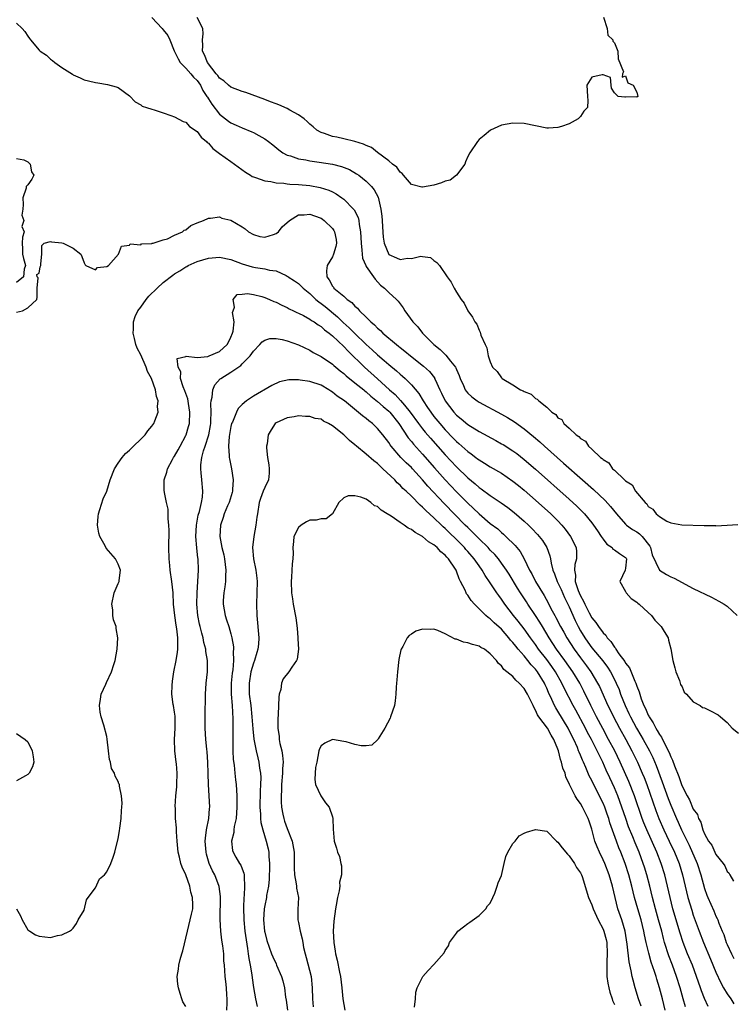
# Model space of a CAD drawing. Units: inches. Extents: x 2661000 to 2664000, y 1557000 to 1560000.
# Drawn here: x 2662278 to 2662404, y 1557268 to 1557443 of the extents above; entities that cross this region are included whole.
import ezdxf

# ---------------------------------------------------------------- set-up
doc = ezdxf.new("R2010")
doc.units = ezdxf.units.IN
doc.header["$MEASUREMENT"] = 0
doc.layers.add('LD26611557_2ft', color=134, linetype='Continuous')

msp = doc.modelspace()

# ---------------------------------------------------------------- linework, layer by layer
at = {"layer": 'LD26611557_2ft'}
for points, elevation in [([(2662300.95, 1557443), (2662302.8, 1557441), (2662303, 1557440.8), (2662303.8, 1557439.8), (2662304.18, 1557439), (2662304.96, 1557437.04), (2662305.64, 1557435.64), (2662306.02, 1557435), (2662307, 1557433.99), (2662307.91, 1557433), (2662308.38, 1557432.38), (2662309, 1557431.8), (2662309.58, 1557431), (2662310.05, 1557430.05), (2662310.75, 1557429), (2662310.83, 1557428.83), (2662311, 1557428.58), (2662311.6, 1557427.6), (2662313, 1557425.83), (2662314.59, 1557424.59), (2662315, 1557424.3), (2662315.91, 1557423.91), (2662317, 1557423.43), (2662318.73, 1557422.73), (2662319, 1557422.6), (2662319.96, 1557422.04), (2662321, 1557421.48), (2662321.68, 1557421), (2662322.41, 1557420.41), (2662323.49, 1557419.49), (2662324.2, 1557419), (2662325, 1557418.58), (2662325.56, 1557418.44), (2662327, 1557417.92), (2662328.27, 1557417.73), (2662329, 1557417.55), (2662330.64, 1557417.36), (2662332.99, 1557416.99), (2662334.59, 1557416.59), (2662336.01, 1557416.01), (2662337.28, 1557415.28), (2662337.66, 1557415), (2662339, 1557413.95), (2662339.95, 1557413), (2662340.43, 1557412.43), (2662341.12, 1557411.12), (2662341.61, 1557409), (2662341.75, 1557407.75), (2662341.81, 1557407), (2662341.87, 1557405.87), (2662342.02, 1557404.02), (2662342.19, 1557403), (2662342.99, 1557400.99), (2662344.35, 1557400.35), (2662345, 1557400.08), (2662346.29, 1557400.29), (2662347, 1557400.26), (2662348.68, 1557400.68), (2662349, 1557400.61), (2662350.41, 1557400.41), (2662351, 1557399.91), (2662351.54, 1557399.54), (2662352, 1557399), (2662353.37, 1557397), (2662354.06, 1557396.06), (2662354.59, 1557395), (2662355, 1557394.29), (2662355.83, 1557393), (2662356.34, 1557392.34), (2662357, 1557390.98), (2662357.84, 1557389.84), (2662358.25, 1557389), (2662358.59, 1557388.59), (2662359, 1557387.57), (2662359.21, 1557387.21), (2662359.35, 1557386.65), (2662360.07, 1557385), (2662360.4, 1557384.4), (2662360.65, 1557383), (2662361, 1557381.93), (2662361.41, 1557381), (2662362.2, 1557380.2), (2662363, 1557379.13), (2662363.13, 1557379), (2662365, 1557377.85), (2662366.35, 1557377), (2662366.81, 1557376.81), (2662367, 1557376.65), (2662368.22, 1557376.22), (2662369, 1557375.41), (2662369.32, 1557375.32), (2662369.58, 1557375), (2662371, 1557373.88), (2662371.94, 1557373), (2662372.62, 1557372.62), (2662373, 1557372.03), (2662373.69, 1557371.69), (2662374.05, 1557371), (2662375, 1557370.16), (2662376.22, 1557369), (2662376.72, 1557368.72), (2662377, 1557368.32), (2662377.89, 1557367.89), (2662378.4, 1557367), (2662379, 1557366.48), (2662380.56, 1557365), (2662380.83, 1557364.83), (2662381, 1557364.61), (2662382.05, 1557364.05), (2662382.69, 1557363), (2662383, 1557362.73), (2662384.81, 1557361), (2662384.92, 1557360.92), (2662385, 1557360.82), (2662386.14, 1557360.14), (2662386.77, 1557359), (2662388.44, 1557357), (2662388.74, 1557356.74), (2662389, 1557356.32), (2662389.82, 1557355.82), (2662390.39, 1557355), (2662391, 1557354.51), (2662392.29, 1557353.71), (2662393, 1557353.42), (2662394.96, 1557353.04), (2662398.93, 1557352.93), (2662399, 1557352.91), (2662400.91, 1557352.91), (2662401, 1557352.88), (2662403, 1557352.96), (2662404.89, 1557353.11)], 8016), ([(2662381.05, 1557443.05), (2662381.7, 1557441), (2662381.85, 1557439.85), (2662382.75, 1557439), (2662382.75, 1557438.75), (2662383, 1557438.51), (2662383.64, 1557437), (2662383.66, 1557435.66), (2662384.64, 1557433.36), (2662384.46, 1557433), (2662384.38, 1557432.38), (2662385, 1557432.61), (2662385.42, 1557431.42), (2662386.34, 1557431), (2662387, 1557429.72), (2662387.14, 1557429), (2662387, 1557428.85), (2662386.9, 1557428.9), (2662385, 1557428.83), (2662384.84, 1557428.84), (2662383.66, 1557429), (2662383, 1557429.62), (2662382.47, 1557430.47), (2662382.41, 1557431), (2662382.33, 1557432.33), (2662381, 1557432.82), (2662380.84, 1557432.84), (2662379, 1557432.4), (2662378.14, 1557431), (2662378.23, 1557429), (2662378.27, 1557428.27), (2662378.25, 1557427), (2662377.61, 1557426.39), (2662377, 1557425.44), (2662376.61, 1557425), (2662375, 1557424.11), (2662373.65, 1557423.65), (2662373, 1557423.45), (2662371.35, 1557423.35), (2662371, 1557423.36), (2662367, 1557424.2), (2662365, 1557424.25), (2662363, 1557423.88), (2662361.02, 1557423.02), (2662359.93, 1557422.07), (2662359, 1557421.35), (2662358.73, 1557421), (2662357.37, 1557419), (2662357, 1557418.34), (2662356.61, 1557417.39), (2662356.47, 1557417), (2662355, 1557415), (2662353.86, 1557414.14), (2662353, 1557413.97), (2662352.33, 1557413.67), (2662351, 1557413.28), (2662349, 1557412.88), (2662348.87, 1557412.87), (2662347, 1557413.4), (2662345.61, 1557415), (2662345.35, 1557415.35), (2662345, 1557415.57), (2662344.42, 1557416.42), (2662343.65, 1557417), (2662343, 1557417.54), (2662341, 1557419.03), (2662339.93, 1557419.93), (2662339, 1557420.29), (2662338.54, 1557420.54), (2662336.98, 1557420.98), (2662335, 1557421.47), (2662333.76, 1557421.76), (2662333, 1557421.9), (2662331.61, 1557422.39), (2662331, 1557422.58), (2662330.26, 1557423), (2662329.59, 1557423.59), (2662329, 1557424.07), (2662328.53, 1557424.53), (2662327.98, 1557425), (2662327, 1557425.74), (2662325.43, 1557426.57), (2662325, 1557426.83), (2662323.5, 1557427.5), (2662323, 1557427.66), (2662322.05, 1557428.05), (2662321, 1557428.41), (2662317.66, 1557429.66), (2662317, 1557429.87), (2662315, 1557430.64), (2662314.55, 1557431), (2662313.72, 1557431.72), (2662313, 1557432.22), (2662312.68, 1557432.68), (2662312.41, 1557433), (2662310.83, 1557435), (2662310.34, 1557436.34), (2662309.96, 1557437), (2662310.01, 1557438.01), (2662309.94, 1557439), (2662310.08, 1557440.08), (2662310.02, 1557441), (2662309.02, 1557443)], 8014), ([(2662277, 1557441.95), (2662277.96, 1557441), (2662278.47, 1557440.47), (2662279, 1557439.65), (2662279.28, 1557439.28), (2662279.44, 1557439), (2662281, 1557437.16), (2662281.16, 1557437), (2662282.27, 1557436.27), (2662283, 1557435.59), (2662283.37, 1557435.37), (2662283.8, 1557435), (2662285, 1557434.12), (2662286.91, 1557432.91), (2662287, 1557432.83), (2662288.28, 1557432.28), (2662289, 1557431.93), (2662289.76, 1557431.76), (2662291, 1557431.45), (2662291.4, 1557431.4), (2662293.11, 1557431.11), (2662294.68, 1557430.68), (2662295, 1557430.54), (2662297, 1557429.06), (2662298.03, 1557428.03), (2662299, 1557427.52), (2662299.28, 1557427.28), (2662300.05, 1557427), (2662301, 1557426.71), (2662301.38, 1557426.62), (2662303, 1557426.1), (2662304.37, 1557425.63), (2662305, 1557425.38), (2662306.56, 1557424.56), (2662307, 1557424.4), (2662307.67, 1557423.67), (2662309, 1557422.78), (2662309.75, 1557421.75), (2662310.67, 1557421), (2662310.82, 1557420.82), (2662311, 1557420.7), (2662311.78, 1557419.78), (2662313, 1557418.87), (2662315, 1557417.44), (2662315.65, 1557417), (2662317.57, 1557415.57), (2662318.5, 1557415), (2662318.8, 1557414.8), (2662319, 1557414.73), (2662319.36, 1557414.64), (2662321, 1557414.03), (2662322.1, 1557413.9), (2662323, 1557413.69), (2662324.41, 1557413.59), (2662325, 1557413.5), (2662325.46, 1557413.46), (2662327, 1557413.36), (2662329, 1557413.17), (2662330.85, 1557412.85), (2662332.36, 1557412.36), (2662333, 1557412.05), (2662333.69, 1557411.69), (2662334.7, 1557411), (2662335, 1557410.77), (2662336.77, 1557409), (2662336.87, 1557408.87), (2662337.54, 1557407.54), (2662337.67, 1557407), (2662337.74, 1557406.26), (2662338, 1557405), (2662338.1, 1557403), (2662338.24, 1557401.76), (2662338.25, 1557401), (2662338.32, 1557400.32), (2662338.91, 1557399), (2662339, 1557398.86), (2662340.3, 1557397), (2662340.57, 1557396.57), (2662341.54, 1557395.54), (2662342.22, 1557395), (2662343, 1557394.21), (2662344.38, 1557393), (2662344.68, 1557392.68), (2662345, 1557392.23), (2662345.53, 1557391.53), (2662345.86, 1557391), (2662347.28, 1557389), (2662348.13, 1557388.13), (2662348.98, 1557387), (2662351, 1557385), (2662352.12, 1557384.12), (2662353, 1557383.21), (2662353.11, 1557383.11), (2662353.93, 1557382.07), (2662354.82, 1557381), (2662354.89, 1557380.89), (2662355, 1557380.6), (2662355.5, 1557379.5), (2662355.67, 1557379), (2662356.24, 1557377.76), (2662356.55, 1557377), (2662356.73, 1557376.73), (2662357, 1557376.41), (2662357.72, 1557375.72), (2662358.7, 1557375), (2662359, 1557374.8), (2662363, 1557372.65), (2662364.06, 1557372.06), (2662365.3, 1557371.3), (2662367, 1557370.08), (2662368.69, 1557368.69), (2662369.76, 1557367.76), (2662370.6, 1557367), (2662374, 1557364), (2662377.36, 1557361), (2662379.3, 1557359.3), (2662381.36, 1557357.36), (2662382.32, 1557356.32), (2662383.41, 1557355), (2662385, 1557353.17), (2662385.18, 1557353), (2662386.21, 1557352.21), (2662387, 1557351.79), (2662387.46, 1557351.46), (2662387.94, 1557351), (2662389.28, 1557349.28), (2662389.43, 1557349), (2662389.73, 1557347.73), (2662390.98, 1557344.98), (2662392.24, 1557344.24), (2662393, 1557343.85), (2662393.59, 1557343.59), (2662397, 1557341.76), (2662400.2, 1557340.2), (2662401.52, 1557339.52), (2662402.49, 1557339), (2662403, 1557338.63), (2662404.78, 1557337)], 8018), ([(2662277, 1557417.99), (2662278.26, 1557417.74), (2662279, 1557417.39), (2662279.42, 1557417), (2662279.63, 1557415.63), (2662280.05, 1557415), (2662279.67, 1557414.33), (2662279, 1557413.34), (2662278.7, 1557413), (2662278.72, 1557412.72), (2662278.11, 1557411), (2662278.15, 1557409.85), (2662278.11, 1557409), (2662277.93, 1557407.93), (2662278.26, 1557407), (2662277.94, 1557405.94), (2662278.35, 1557405), (2662278.04, 1557404.04), (2662277.98, 1557403), (2662278.04, 1557401.96), (2662278.07, 1557401), (2662278.24, 1557400.24), (2662278.57, 1557399), (2662278.36, 1557398.36), (2662278.24, 1557397), (2662277, 1557395.99)], 8020), ([(2662277, 1557390.76), (2662278.07, 1557391), (2662279, 1557391.51), (2662280.57, 1557393), (2662280.62, 1557393.38), (2662280.62, 1557395), (2662280.81, 1557396.81), (2662280.67, 1557397), (2662280.59, 1557397.41), (2662281, 1557397.65), (2662281.2, 1557398.8), (2662281.27, 1557399), (2662281.31, 1557399.31), (2662281.45, 1557401), (2662281.45, 1557402.55), (2662281.9, 1557403), (2662283, 1557403.24), (2662283.18, 1557403.18), (2662285.04, 1557403.04), (2662285.27, 1557403), (2662287, 1557402.1), (2662288.4, 1557401), (2662288.59, 1557400.59), (2662289, 1557399.46), (2662289.14, 1557399.14), (2662289.25, 1557399), (2662291, 1557398.22), (2662291.33, 1557398.68), (2662293, 1557398.83), (2662293.3, 1557399), (2662295.08, 1557401), (2662295.58, 1557402.42), (2662297, 1557402.63), (2662297.16, 1557402.84), (2662299, 1557402.7), (2662299.13, 1557402.87), (2662301, 1557402.94), (2662301.03, 1557402.97), (2662301.21, 1557403), (2662303, 1557403.56), (2662303.76, 1557403.76), (2662305, 1557404.37), (2662306.42, 1557405), (2662306.74, 1557405.26), (2662307, 1557405.36), (2662307.91, 1557406.09), (2662309, 1557406.57), (2662310.13, 1557407), (2662311, 1557407.42), (2662311.4, 1557407.4), (2662313, 1557407.62), (2662313.42, 1557407.42), (2662315, 1557407.03), (2662317, 1557405.88), (2662317.53, 1557405.53), (2662318.15, 1557405), (2662319, 1557404.49), (2662320.16, 1557404.16), (2662321, 1557404.05), (2662322.53, 1557404.53), (2662323, 1557404.69), (2662323.43, 1557405), (2662324.12, 1557405.88), (2662325.37, 1557407), (2662327, 1557408.02), (2662327.97, 1557407.97), (2662329, 1557408.12), (2662329.81, 1557407.8), (2662331, 1557407.39), (2662331.24, 1557407.24), (2662331.55, 1557407), (2662333, 1557405.55), (2662333.24, 1557405.24), (2662333.36, 1557405), (2662333.64, 1557403.64), (2662333.72, 1557403), (2662333.63, 1557402.37), (2662333.2, 1557401), (2662333, 1557400.57), (2662332.07, 1557399), (2662331.96, 1557398.04), (2662331.99, 1557397), (2662332.45, 1557396.45), (2662333, 1557395.38), (2662333.18, 1557395.18), (2662333.28, 1557395), (2662335, 1557393.58), (2662335.64, 1557393), (2662336.47, 1557392.47), (2662337, 1557391.82), (2662337.46, 1557391.46), (2662337.8, 1557391), (2662339, 1557389.84), (2662339.82, 1557389), (2662340.48, 1557388.48), (2662341, 1557387.91), (2662341.51, 1557387.51), (2662341.97, 1557387), (2662344.35, 1557385), (2662344.72, 1557384.72), (2662345, 1557384.48), (2662345.85, 1557383.85), (2662346.87, 1557383), (2662349.17, 1557381.17), (2662350.2, 1557380.2), (2662351.08, 1557379.08), (2662351.13, 1557379), (2662351.21, 1557378.79), (2662352.05, 1557377), (2662352.37, 1557376.37), (2662352.97, 1557375), (2662354.53, 1557373), (2662355, 1557372.5), (2662355.84, 1557371.84), (2662357, 1557370.85), (2662359, 1557369.59), (2662361.98, 1557367.98), (2662363, 1557367.43), (2662363.27, 1557367.27), (2662365, 1557366.19), (2662365.68, 1557365.68), (2662367, 1557364.65), (2662369, 1557362.92), (2662375, 1557357.59), (2662376.35, 1557356.35), (2662377.36, 1557355.36), (2662377.71, 1557355), (2662379, 1557353.42), (2662379.32, 1557353), (2662379.99, 1557351.99), (2662380.67, 1557351), (2662381, 1557350.48), (2662381.64, 1557349.64), (2662382.6, 1557349), (2662382.74, 1557348.74), (2662383, 1557348.59), (2662383.94, 1557347.94), (2662385, 1557347.24), (2662385.11, 1557347.11), (2662385.15, 1557347), (2662385, 1557345.37), (2662384.93, 1557345), (2662383.98, 1557343), (2662385, 1557341.25), (2662385.1, 1557341), (2662386.01, 1557340.01), (2662387, 1557339.35), (2662387.18, 1557339.18), (2662387.43, 1557339), (2662389, 1557337.49), (2662389.56, 1557337), (2662390.15, 1557336.15), (2662391.3, 1557335), (2662391.84, 1557334.16), (2662392.54, 1557333), (2662392.63, 1557332.63), (2662393.04, 1557331.04), (2662393.35, 1557329), (2662393.72, 1557327.72), (2662393.88, 1557327), (2662394.53, 1557325.47), (2662394.68, 1557325), (2662394.73, 1557324.73), (2662395, 1557324.33), (2662395.38, 1557323.38), (2662395.77, 1557323), (2662397, 1557321.67), (2662398.21, 1557321), (2662398.66, 1557320.66), (2662399, 1557320.58), (2662400.07, 1557320.07), (2662401.39, 1557319.39), (2662401.83, 1557319), (2662403, 1557318.03), (2662403.89, 1557317), (2662405, 1557316.09)], 8020), ([(2662277, 1557284.96), (2662277.71, 1557283.71), (2662277.98, 1557283), (2662279, 1557281.27), (2662279.32, 1557281), (2662280.34, 1557280.34), (2662281, 1557280.11), (2662282.03, 1557280.03), (2662283, 1557279.91), (2662284.24, 1557280.24), (2662285, 1557280.35), (2662286.39, 1557281), (2662286.72, 1557281.28), (2662287, 1557281.55), (2662287.6, 1557282.4), (2662287.91, 1557283), (2662289, 1557284.73), (2662289.41, 1557286.59), (2662289.69, 1557287), (2662291, 1557288.71), (2662291.7, 1557290.3), (2662292.6, 1557291), (2662293, 1557291.51), (2662293.73, 1557293), (2662294.15, 1557294.15), (2662294.41, 1557295), (2662295, 1557297.47), (2662295.22, 1557298.78), (2662295.28, 1557299.28), (2662295.53, 1557301), (2662295.6, 1557302.4), (2662295.68, 1557303), (2662295.7, 1557303.7), (2662295.62, 1557305), (2662295.27, 1557306.73), (2662295.23, 1557307), (2662295.15, 1557307.15), (2662295, 1557307.56), (2662294.5, 1557308.5), (2662294.38, 1557309), (2662293.85, 1557309.85), (2662293.62, 1557311), (2662293.45, 1557311.45), (2662293.27, 1557313), (2662293.08, 1557315.08), (2662293, 1557315.53), (2662292.49, 1557317.51), (2662291.99, 1557319), (2662291.84, 1557319.84), (2662291.71, 1557321), (2662291.87, 1557322.13), (2662292.02, 1557323), (2662292.82, 1557324.82), (2662292.92, 1557325.08), (2662293.83, 1557327), (2662294.26, 1557328.26), (2662294.49, 1557329), (2662294.86, 1557331), (2662294.95, 1557333), (2662294.68, 1557334.68), (2662294.66, 1557335), (2662294.2, 1557336.2), (2662294.08, 1557337), (2662294.04, 1557337.96), (2662293.87, 1557339), (2662294.31, 1557341), (2662295, 1557342.62), (2662295.14, 1557342.86), (2662295.18, 1557343), (2662295.19, 1557343.19), (2662295.42, 1557345), (2662295, 1557346.07), (2662294.53, 1557347), (2662292.89, 1557348.89), (2662292.7, 1557349.3), (2662291.73, 1557351), (2662291.55, 1557351.55), (2662291.33, 1557353), (2662291.48, 1557354.52), (2662291.51, 1557355), (2662291.77, 1557355.77), (2662292.35, 1557357.65), (2662293, 1557359.01), (2662293.61, 1557361), (2662294.36, 1557363), (2662295, 1557363.97), (2662295.73, 1557365), (2662296.3, 1557365.7), (2662297, 1557366.29), (2662297.35, 1557366.65), (2662297.74, 1557367), (2662299, 1557368.23), (2662299.77, 1557369), (2662300.29, 1557369.71), (2662301, 1557370.54), (2662301.32, 1557371), (2662301.5, 1557371.5), (2662302.1, 1557373), (2662302.01, 1557374.01), (2662302.11, 1557375), (2662301.79, 1557375.79), (2662301.63, 1557377), (2662300.93, 1557379), (2662300.23, 1557380.23), (2662299.99, 1557381), (2662299, 1557383.18), (2662298.38, 1557384.38), (2662298.17, 1557385), (2662297.92, 1557386.08), (2662297.68, 1557387), (2662297.73, 1557387.73), (2662297.74, 1557389), (2662298.04, 1557389.96), (2662298.51, 1557391), (2662299, 1557391.65), (2662299.96, 1557393), (2662300.43, 1557393.57), (2662301.91, 1557395), (2662303, 1557396), (2662304.7, 1557397.3), (2662305, 1557397.51), (2662305.95, 1557398.05), (2662307, 1557398.75), (2662307.17, 1557398.83), (2662307.44, 1557399), (2662309, 1557399.71), (2662311, 1557400.34), (2662313, 1557400.49), (2662315, 1557400.06), (2662317, 1557399.28), (2662318.77, 1557398.77), (2662319.37, 1557398.63), (2662321, 1557398.42), (2662321.83, 1557398.17), (2662323, 1557398.08), (2662324.78, 1557397.22), (2662325, 1557397.15), (2662325.09, 1557397.09), (2662325.16, 1557397), (2662326.3, 1557396.3), (2662327, 1557395.82), (2662327.43, 1557395.43), (2662327.8, 1557395), (2662329, 1557394.03), (2662330.08, 1557393), (2662330.57, 1557392.57), (2662331, 1557392.28), (2662331.72, 1557391.72), (2662333.92, 1557389.92), (2662334.93, 1557388.93), (2662335.98, 1557387.98), (2662336.94, 1557387), (2662339, 1557385.02), (2662340.06, 1557384.06), (2662341, 1557383.18), (2662342.19, 1557382.19), (2662343, 1557381.45), (2662344.35, 1557380.35), (2662345, 1557379.75), (2662345.42, 1557379.42), (2662345.88, 1557379), (2662347, 1557377.87), (2662348.31, 1557376.31), (2662349.08, 1557375), (2662349.87, 1557373.87), (2662350.43, 1557373), (2662351, 1557372.27), (2662352.04, 1557371), (2662353, 1557369.9), (2662354.43, 1557368.43), (2662355, 1557367.81), (2662355.44, 1557367.44), (2662357, 1557366.02), (2662357.61, 1557365.61), (2662358.41, 1557365), (2662358.75, 1557364.75), (2662359, 1557364.55), (2662359.99, 1557363.99), (2662361, 1557363.34), (2662363, 1557362.18), (2662365, 1557360.81), (2662366.01, 1557360.01), (2662367, 1557359.18), (2662369, 1557357.42), (2662371.71, 1557355), (2662373, 1557353.73), (2662373.7, 1557353), (2662374.29, 1557352.29), (2662375.24, 1557351), (2662376.21, 1557349), (2662376.28, 1557348.28), (2662376.28, 1557347), (2662375.98, 1557346.02), (2662375.91, 1557345), (2662376.1, 1557344.1), (2662376.08, 1557343), (2662376.61, 1557341.39), (2662376.76, 1557341), (2662377, 1557340.48), (2662377.54, 1557339.54), (2662377.77, 1557339), (2662378.54, 1557337.46), (2662379, 1557336.58), (2662379.74, 1557335.74), (2662380.18, 1557335), (2662381, 1557333.89), (2662381.5, 1557333.5), (2662381.75, 1557333), (2662382.38, 1557332.38), (2662383, 1557331.36), (2662383.18, 1557331.18), (2662383.26, 1557331), (2662383.82, 1557330.18), (2662384.83, 1557328.83), (2662385, 1557328.53), (2662385.68, 1557327.68), (2662386.64, 1557325.36), (2662386.81, 1557325), (2662387, 1557324.42), (2662387.42, 1557323.42), (2662387.52, 1557323), (2662387.77, 1557322.23), (2662388.24, 1557321), (2662388.5, 1557320.5), (2662389, 1557319.3), (2662389.12, 1557319.12), (2662389.16, 1557319), (2662389.91, 1557317.92), (2662390.35, 1557317), (2662390.61, 1557316.61), (2662391, 1557315.87), (2662391.39, 1557315.39), (2662392.06, 1557313.94), (2662392.72, 1557312.71), (2662393, 1557311.92), (2662393.34, 1557311.34), (2662393.66, 1557310.34), (2662394.45, 1557308.45), (2662394.9, 1557307), (2662395, 1557306.74), (2662395.92, 1557305), (2662396.32, 1557304.32), (2662397, 1557302.62), (2662397.72, 1557301.72), (2662397.91, 1557301), (2662398.32, 1557300.32), (2662398.69, 1557299), (2662399, 1557298.26), (2662399.72, 1557297), (2662400.26, 1557296.26), (2662400.82, 1557295), (2662401, 1557294.63), (2662402.31, 1557293), (2662402.59, 1557292.59), (2662403, 1557291.62), (2662403.33, 1557291.33), (2662403.47, 1557291), (2662404.14, 1557289.86)], 8022), ([(2662307, 1557267.66), (2662306.48, 1557268.48), (2662306.31, 1557269), (2662306.03, 1557269.97), (2662305.68, 1557271), (2662305.61, 1557271.61), (2662305.48, 1557273), (2662305.7, 1557274.3), (2662305.76, 1557275), (2662305.98, 1557275.98), (2662306.3, 1557277), (2662306.48, 1557277.52), (2662307.29, 1557281), (2662307.79, 1557283), (2662308.02, 1557284.02), (2662308.22, 1557285), (2662308.23, 1557285.77), (2662308.21, 1557287), (2662307.92, 1557287.92), (2662307.7, 1557289), (2662307, 1557291.03), (2662306.37, 1557292.37), (2662306.15, 1557293), (2662305.88, 1557294.12), (2662305.63, 1557295), (2662305.47, 1557297), (2662305.37, 1557298.63), (2662305.36, 1557299.36), (2662305.2, 1557301), (2662305.16, 1557302.84), (2662305.13, 1557303.13), (2662305.26, 1557305), (2662305.41, 1557306.59), (2662305.4, 1557307), (2662305.47, 1557309), (2662305.33, 1557310.67), (2662305.32, 1557311), (2662305.06, 1557313), (2662305, 1557315), (2662305.11, 1557317), (2662305.1, 1557319.1), (2662305, 1557319.84), (2662304.81, 1557321), (2662304.79, 1557321.21), (2662304.54, 1557323), (2662304.57, 1557324.57), (2662304.65, 1557325.35), (2662304.89, 1557327), (2662305.28, 1557329), (2662305.54, 1557330.46), (2662305.6, 1557331), (2662305.56, 1557331.56), (2662305.6, 1557333), (2662305.39, 1557334.61), (2662305.27, 1557335.27), (2662305.03, 1557337), (2662304.85, 1557339), (2662304.74, 1557341), (2662304.54, 1557343), (2662304.25, 1557345), (2662304.15, 1557345.85), (2662304.04, 1557347), (2662304.01, 1557349), (2662304.05, 1557352.05), (2662304.01, 1557353), (2662303.88, 1557354.12), (2662303.89, 1557355), (2662303.85, 1557355.85), (2662303.58, 1557357), (2662303.21, 1557358.79), (2662303.17, 1557359.17), (2662303.16, 1557361), (2662303.61, 1557362.39), (2662303.75, 1557363), (2662304.63, 1557364.63), (2662304.84, 1557365), (2662305, 1557365.22), (2662305.64, 1557366.36), (2662305.98, 1557367), (2662307, 1557368.86), (2662307.06, 1557369), (2662307.51, 1557370.49), (2662307.64, 1557371), (2662307.74, 1557373), (2662307.47, 1557374.53), (2662307.35, 1557375.35), (2662306.81, 1557376.8), (2662306.52, 1557377.48), (2662306.06, 1557379), (2662306.14, 1557380.14), (2662305.67, 1557381), (2662305.46, 1557382.54), (2662307, 1557382.91), (2662307.05, 1557382.95), (2662309, 1557382.73), (2662310.9, 1557382.9), (2662311.17, 1557383), (2662313, 1557383.77), (2662314.32, 1557385), (2662314.57, 1557385.43), (2662315, 1557386.29), (2662315.31, 1557387), (2662315.4, 1557387.4), (2662315.55, 1557389), (2662315.3, 1557390.7), (2662315.38, 1557391), (2662315.64, 1557391.64), (2662315.38, 1557393), (2662316.12, 1557393.88), (2662317, 1557393.92), (2662317.94, 1557394.06), (2662319, 1557393.85), (2662320.51, 1557393.49), (2662321, 1557393.32), (2662321.83, 1557393), (2662322.63, 1557392.63), (2662323, 1557392.51), (2662324.01, 1557392.01), (2662325, 1557391.57), (2662325.35, 1557391.35), (2662326.09, 1557391), (2662326.68, 1557390.68), (2662327, 1557390.56), (2662327.86, 1557390.14), (2662329, 1557389.49), (2662329.28, 1557389.28), (2662329.75, 1557389), (2662330.47, 1557388.47), (2662331, 1557388.18), (2662331.62, 1557387.62), (2662332.43, 1557387), (2662333, 1557386.53), (2662335, 1557384.67), (2662335.8, 1557383.8), (2662338.68, 1557381), (2662341, 1557378.95), (2662343.13, 1557377), (2662344.13, 1557376.13), (2662345.09, 1557375.09), (2662345.77, 1557374.23), (2662346.79, 1557373), (2662348.29, 1557371), (2662349, 1557370.07), (2662349.48, 1557369.48), (2662350.4, 1557368.4), (2662353, 1557365.44), (2662355, 1557363.31), (2662357, 1557361.38), (2662358.31, 1557360.31), (2662359, 1557359.68), (2662359.41, 1557359.41), (2662361, 1557358.25), (2662362.95, 1557356.95), (2662364.11, 1557356.11), (2662365.22, 1557355.22), (2662367, 1557353.68), (2662367.75, 1557353), (2662368.39, 1557352.39), (2662369.36, 1557351.36), (2662369.68, 1557351), (2662370.25, 1557350.25), (2662371.01, 1557349), (2662371.54, 1557347.54), (2662371.65, 1557347), (2662371.77, 1557346.23), (2662372.09, 1557345), (2662372.38, 1557344.38), (2662372.87, 1557343), (2662373, 1557342.76), (2662373.56, 1557341.56), (2662374.17, 1557340.17), (2662375, 1557338.49), (2662376.08, 1557336.08), (2662376.61, 1557335), (2662377, 1557334.28), (2662377.76, 1557333), (2662378.27, 1557332.27), (2662379, 1557331.27), (2662380.93, 1557328.93), (2662381.79, 1557327.79), (2662382.31, 1557327), (2662382.56, 1557326.56), (2662383.34, 1557325), (2662383.83, 1557323.83), (2662384.12, 1557323), (2662384.9, 1557321), (2662385.58, 1557319.58), (2662385.84, 1557319), (2662386.93, 1557317), (2662387.72, 1557315.72), (2662388.13, 1557315), (2662389.22, 1557313), (2662389.81, 1557311.81), (2662390.4, 1557310.4), (2662391.49, 1557307.49), (2662392.55, 1557304.55), (2662393, 1557303.36), (2662394.02, 1557301), (2662394.34, 1557300.34), (2662394.92, 1557299), (2662396.24, 1557296.24), (2662397.69, 1557293), (2662398.36, 1557291), (2662399, 1557288.57), (2662399.41, 1557287.41), (2662399.56, 1557287), (2662400.62, 1557284.62), (2662401, 1557283.69), (2662401.25, 1557283.25), (2662401.35, 1557283), (2662401.54, 1557282.46), (2662402.13, 1557281), (2662402.4, 1557280.4), (2662402.85, 1557279), (2662403, 1557278.63), (2662403.75, 1557277), (2662404.18, 1557276.18)], 8024), ([(2662314.27, 1557267), (2662314.32, 1557268.32), (2662314.33, 1557269), (2662314.25, 1557269.75), (2662314.21, 1557271), (2662314.12, 1557272.12), (2662314, 1557273), (2662313.95, 1557274.05), (2662313.87, 1557275), (2662313.77, 1557275.77), (2662313.73, 1557277), (2662313.59, 1557278.41), (2662313.4, 1557279.4), (2662313.2, 1557281), (2662313.07, 1557283.07), (2662313.14, 1557287.14), (2662312.94, 1557288.94), (2662312.14, 1557291), (2662311.72, 1557291.72), (2662311.17, 1557293), (2662310.67, 1557294.67), (2662310.59, 1557295), (2662310.46, 1557297), (2662310.49, 1557297.51), (2662310.7, 1557299), (2662311.07, 1557301), (2662311.21, 1557302.79), (2662311.24, 1557303), (2662311.16, 1557305), (2662311.02, 1557307.02), (2662310.97, 1557308.97), (2662310.93, 1557311), (2662310.82, 1557312.82), (2662310.75, 1557313.25), (2662310.56, 1557315), (2662310.43, 1557317), (2662310.43, 1557318.43), (2662310.46, 1557319), (2662310.5, 1557323), (2662310.64, 1557325), (2662310.84, 1557327), (2662310.83, 1557328.83), (2662310.85, 1557329), (2662310.58, 1557330.58), (2662310.56, 1557331), (2662310.21, 1557332.21), (2662310.08, 1557333), (2662309.83, 1557333.83), (2662309.56, 1557335), (2662309.45, 1557335.45), (2662309.15, 1557337), (2662308.98, 1557339), (2662308.99, 1557341.01), (2662309.25, 1557345), (2662309.19, 1557347), (2662309.16, 1557347.16), (2662308.96, 1557348.96), (2662308.78, 1557351), (2662308.88, 1557353), (2662309.22, 1557354.78), (2662309.41, 1557355.41), (2662309.79, 1557357), (2662309.95, 1557357.95), (2662310.03, 1557359), (2662309.83, 1557361), (2662309.75, 1557362.25), (2662309.64, 1557363), (2662309.67, 1557363.67), (2662309.87, 1557365), (2662310.16, 1557366.16), (2662310.44, 1557367), (2662311.06, 1557369), (2662311.36, 1557370.64), (2662311.42, 1557371), (2662311.47, 1557371.47), (2662311.52, 1557373), (2662311.47, 1557374.53), (2662311.52, 1557375), (2662311.7, 1557375.7), (2662311.78, 1557377), (2662312.13, 1557377.87), (2662313.09, 1557378.91), (2662313.21, 1557379), (2662315, 1557380.09), (2662316.74, 1557381.26), (2662317, 1557381.56), (2662318.43, 1557383), (2662319, 1557383.83), (2662320.15, 1557385), (2662320.54, 1557385.46), (2662321, 1557385.78), (2662321.93, 1557386.07), (2662323, 1557386.09), (2662324.09, 1557385.91), (2662325, 1557385.67), (2662327, 1557384.94), (2662329, 1557383.98), (2662329.6, 1557383.6), (2662331, 1557382.91), (2662333, 1557381.55), (2662333.28, 1557381.28), (2662333.59, 1557381), (2662334.36, 1557380.36), (2662335, 1557379.87), (2662335.45, 1557379.45), (2662337, 1557378.24), (2662338.55, 1557377), (2662338.78, 1557376.78), (2662339, 1557376.62), (2662339.84, 1557375.84), (2662341, 1557374.92), (2662342, 1557374), (2662343, 1557373.19), (2662343.18, 1557373), (2662344.81, 1557371), (2662346.46, 1557368.46), (2662347, 1557367.83), (2662347.36, 1557367.36), (2662349, 1557365.57), (2662351.12, 1557363.12), (2662353, 1557361.01), (2662355, 1557358.91), (2662357, 1557356.88), (2662357.99, 1557355.99), (2662359, 1557355), (2662361, 1557353.3), (2662362.31, 1557352.31), (2662363, 1557351.66), (2662363.37, 1557351.37), (2662363.76, 1557351), (2662365.39, 1557349.39), (2662366.29, 1557348.29), (2662367.01, 1557347.01), (2662367.98, 1557345), (2662368.35, 1557344.35), (2662369.04, 1557343), (2662370.54, 1557340.54), (2662371.24, 1557339.24), (2662371.76, 1557338.24), (2662372.42, 1557337), (2662372.64, 1557336.64), (2662373.47, 1557335), (2662374.03, 1557334.03), (2662374.59, 1557333), (2662375.88, 1557331), (2662377, 1557329.47), (2662378.08, 1557328.08), (2662378.85, 1557327), (2662380.03, 1557325), (2662380.36, 1557324.36), (2662381.86, 1557321), (2662382.24, 1557320.24), (2662382.83, 1557319), (2662383.89, 1557317), (2662385.03, 1557315), (2662386.12, 1557313), (2662387.09, 1557311), (2662387.96, 1557309), (2662388.26, 1557308.26), (2662388.74, 1557307), (2662390.38, 1557302.38), (2662390.91, 1557301), (2662391.79, 1557299), (2662392.74, 1557297), (2662393.67, 1557295), (2662394.48, 1557293), (2662395.11, 1557291), (2662396.05, 1557287), (2662396.72, 1557284.72), (2662397, 1557283.86), (2662398.02, 1557281), (2662398.79, 1557279), (2662400.07, 1557276.07), (2662401, 1557273.78), (2662401.86, 1557271.86), (2662402.35, 1557271), (2662403, 1557269.91), (2662403.63, 1557269), (2662404.16, 1557268.16)], 8026), ([(2662399.66, 1557267.66), (2662399, 1557269.1), (2662398.46, 1557270.46), (2662398.29, 1557271), (2662397.95, 1557271.95), (2662397.59, 1557273), (2662396.83, 1557275), (2662395.99, 1557277), (2662395.21, 1557279), (2662394.66, 1557280.66), (2662393.4, 1557285), (2662392.9, 1557287), (2662392.45, 1557289), (2662391.95, 1557291), (2662391.32, 1557293), (2662390.54, 1557295), (2662388.75, 1557299), (2662388.24, 1557300.24), (2662387.94, 1557301), (2662386.56, 1557305), (2662385.56, 1557307.56), (2662384.01, 1557311), (2662383.06, 1557313), (2662381.99, 1557315), (2662380.93, 1557316.93), (2662379.86, 1557319), (2662378.85, 1557321), (2662377.58, 1557323.58), (2662376.85, 1557325), (2662375.64, 1557327), (2662374.22, 1557329), (2662372.76, 1557331), (2662371.43, 1557333), (2662370.24, 1557335), (2662369.79, 1557335.79), (2662369, 1557337), (2662367.65, 1557339), (2662367.4, 1557339.4), (2662366.35, 1557341), (2662365.83, 1557341.83), (2662364.32, 1557344.32), (2662363.88, 1557345), (2662363, 1557346.24), (2662362.43, 1557347), (2662361.79, 1557347.79), (2662361, 1557348.56), (2662360.61, 1557349), (2662359, 1557350.57), (2662357.8, 1557351.8), (2662357, 1557352.55), (2662356.55, 1557353), (2662352.82, 1557356.82), (2662349.92, 1557359.92), (2662349, 1557361.02), (2662347.19, 1557363), (2662347, 1557363.2), (2662346.06, 1557364.06), (2662345.15, 1557365), (2662343.41, 1557367), (2662343.23, 1557367.23), (2662343, 1557367.61), (2662341.92, 1557369), (2662341, 1557370.14), (2662340.11, 1557371), (2662339.47, 1557371.47), (2662339, 1557371.89), (2662338.35, 1557372.35), (2662335.12, 1557375), (2662333.87, 1557375.87), (2662333, 1557376.59), (2662332.75, 1557376.75), (2662332.37, 1557377), (2662331, 1557377.79), (2662329, 1557378.45), (2662327.29, 1557378.71), (2662327, 1557378.73), (2662325.28, 1557378.72), (2662323.63, 1557378.37), (2662322.25, 1557377.75), (2662319, 1557375.88), (2662317.77, 1557375), (2662317, 1557374.39), (2662316.31, 1557373.69), (2662315.99, 1557373), (2662315.27, 1557371.27), (2662315.13, 1557371), (2662315, 1557370.48), (2662314.68, 1557368.68), (2662314.57, 1557367), (2662314.72, 1557365.28), (2662314.7, 1557365), (2662314.73, 1557364.73), (2662315.1, 1557363), (2662315.4, 1557361), (2662315.31, 1557359.31), (2662315.27, 1557359), (2662315.22, 1557358.78), (2662314.68, 1557357), (2662314.42, 1557356.42), (2662313.83, 1557355), (2662313.65, 1557354.35), (2662313.15, 1557353), (2662313.04, 1557351), (2662313.41, 1557349), (2662313.73, 1557347.73), (2662313.85, 1557347), (2662314.08, 1557345), (2662314.02, 1557344.02), (2662314.04, 1557343), (2662313.95, 1557342.05), (2662313.76, 1557341), (2662313.65, 1557339.65), (2662313.62, 1557339), (2662313.96, 1557337), (2662314.23, 1557336.23), (2662314.61, 1557335), (2662315, 1557333.7), (2662315.17, 1557333), (2662315.44, 1557331.44), (2662315.47, 1557331), (2662315.43, 1557330.57), (2662315.49, 1557329), (2662315.34, 1557327.34), (2662315.24, 1557326.76), (2662315.07, 1557325), (2662315.06, 1557323), (2662315.2, 1557321), (2662315.34, 1557318.66), (2662315.34, 1557317), (2662315.33, 1557315.33), (2662315.36, 1557314.64), (2662315.36, 1557313), (2662315.42, 1557311.42), (2662315.56, 1557310.44), (2662315.7, 1557309), (2662315.84, 1557307.84), (2662315.95, 1557307), (2662316.08, 1557305), (2662316.08, 1557303), (2662316.02, 1557301.98), (2662315.91, 1557301), (2662315.6, 1557299.6), (2662315.52, 1557299), (2662315.5, 1557298.5), (2662315.12, 1557297), (2662315.31, 1557295.31), (2662315.38, 1557295), (2662315.87, 1557294.13), (2662316.55, 1557293), (2662316.74, 1557292.74), (2662317, 1557292.04), (2662317.31, 1557291.31), (2662317.36, 1557291), (2662317.33, 1557290.67), (2662317.44, 1557289), (2662317.34, 1557287.34), (2662317.29, 1557287), (2662317.24, 1557285.24), (2662317.22, 1557285), (2662317.29, 1557283.29), (2662317.28, 1557283), (2662317.49, 1557281), (2662317.92, 1557277.92), (2662318.07, 1557277), (2662318.18, 1557276.18), (2662318.42, 1557275), (2662318.73, 1557273.27), (2662318.77, 1557272.77), (2662319.01, 1557271.01), (2662319.37, 1557269), (2662319.68, 1557267.68)], 8028), ([(2662395.63, 1557267.63), (2662395.23, 1557269), (2662394.68, 1557271), (2662394.05, 1557273), (2662393.3, 1557275), (2662392.65, 1557276.65), (2662391.92, 1557279), (2662391.71, 1557279.71), (2662391.4, 1557281), (2662390.85, 1557283), (2662390.27, 1557285), (2662389.76, 1557287), (2662389.3, 1557289), (2662388.78, 1557291), (2662388.34, 1557292.35), (2662388.13, 1557293), (2662387.39, 1557295), (2662386.68, 1557296.68), (2662386.27, 1557297.73), (2662385.53, 1557299.53), (2662385.01, 1557301), (2662384.34, 1557303), (2662383.99, 1557303.99), (2662383.6, 1557305), (2662383, 1557306.41), (2662382.17, 1557308.17), (2662381.55, 1557309.55), (2662380.93, 1557311), (2662380.29, 1557312.29), (2662379.97, 1557313), (2662378.92, 1557315), (2662378.24, 1557316.24), (2662377.87, 1557317), (2662376.18, 1557320.18), (2662375.7, 1557321), (2662374.12, 1557324.12), (2662373.71, 1557325), (2662372.55, 1557327), (2662371.91, 1557327.91), (2662371, 1557329.16), (2662369.56, 1557331), (2662369, 1557331.84), (2662368.14, 1557333), (2662367, 1557334.63), (2662365.97, 1557335.97), (2662365.14, 1557337), (2662363.58, 1557339), (2662363, 1557339.86), (2662362.5, 1557340.5), (2662362.16, 1557341), (2662361, 1557342.77), (2662360.07, 1557344.07), (2662359.56, 1557345), (2662359, 1557345.77), (2662358.16, 1557347), (2662357, 1557348.33), (2662356.68, 1557348.68), (2662356.42, 1557349), (2662355, 1557350.44), (2662353.7, 1557351.7), (2662353, 1557352.41), (2662352.67, 1557352.67), (2662352.35, 1557353), (2662351, 1557354.31), (2662349.57, 1557355.57), (2662349, 1557356.19), (2662348.54, 1557356.54), (2662347, 1557358.12), (2662346.08, 1557359), (2662345.51, 1557359.51), (2662345, 1557360.07), (2662344.5, 1557360.5), (2662344.06, 1557361), (2662341.97, 1557363), (2662341.45, 1557363.45), (2662341, 1557363.93), (2662340.37, 1557364.37), (2662339, 1557365.59), (2662337.27, 1557367), (2662337, 1557367.24), (2662336.02, 1557368.01), (2662335.04, 1557369), (2662333, 1557370.59), (2662332.33, 1557371), (2662331.45, 1557371.45), (2662331, 1557371.75), (2662329.92, 1557371.92), (2662329, 1557372.26), (2662328.23, 1557372.23), (2662327, 1557372.35), (2662326.21, 1557372.21), (2662325, 1557372.03), (2662323, 1557371.1), (2662322.87, 1557371), (2662322.14, 1557369.86), (2662321.62, 1557369), (2662321.43, 1557367.43), (2662321.32, 1557367), (2662321.3, 1557366.7), (2662321.48, 1557365), (2662321.7, 1557363.7), (2662321.78, 1557363), (2662321.79, 1557362.21), (2662321.66, 1557361), (2662321, 1557359.64), (2662320.74, 1557359), (2662320.27, 1557357.73), (2662320.04, 1557357), (2662319.73, 1557355), (2662319.6, 1557354.39), (2662319.43, 1557353), (2662319.06, 1557351), (2662318.85, 1557349), (2662319, 1557347), (2662319.41, 1557345), (2662319.6, 1557343.6), (2662319.64, 1557343), (2662319.62, 1557341), (2662319.54, 1557339), (2662319.58, 1557337), (2662319.94, 1557333), (2662319.9, 1557331.9), (2662319.8, 1557331), (2662319.58, 1557330.42), (2662319.2, 1557329), (2662319, 1557328.52), (2662318.56, 1557327), (2662318.21, 1557325), (2662318.22, 1557324.22), (2662318.26, 1557323), (2662318.51, 1557321), (2662318.71, 1557319), (2662318.88, 1557316.88), (2662319.08, 1557315.08), (2662319.48, 1557313), (2662319.75, 1557311.75), (2662319.94, 1557311), (2662320.07, 1557309.93), (2662320.23, 1557309), (2662320.28, 1557308.28), (2662320.26, 1557307), (2662320.17, 1557305.83), (2662320.11, 1557303), (2662320.24, 1557301.76), (2662320.25, 1557301), (2662320.3, 1557300.3), (2662320.66, 1557299), (2662321.27, 1557297), (2662321.6, 1557295.6), (2662321.73, 1557295), (2662321.72, 1557294.28), (2662321.85, 1557293), (2662321.84, 1557291.84), (2662321.79, 1557291), (2662321.77, 1557290.23), (2662321.64, 1557289), (2662321.34, 1557287.34), (2662321.31, 1557287), (2662321, 1557285.59), (2662320.9, 1557285), (2662320.78, 1557283), (2662320.97, 1557281), (2662321, 1557280.82), (2662321.36, 1557279.36), (2662322.2, 1557277), (2662322.44, 1557276.44), (2662323, 1557275.21), (2662323.11, 1557275), (2662323.99, 1557273), (2662324.22, 1557272.22), (2662324.49, 1557271), (2662324.71, 1557269.29), (2662324.81, 1557268.81), (2662325.01, 1557267.01)], 8030), ([(2662392.02, 1557267), (2662391.51, 1557269), (2662391.01, 1557271), (2662390.52, 1557272.52), (2662390.4, 1557273), (2662390.13, 1557273.87), (2662389.54, 1557275.54), (2662389.09, 1557277.09), (2662388.65, 1557279), (2662388.35, 1557280.35), (2662388.25, 1557281), (2662388, 1557282), (2662387.74, 1557283), (2662387.14, 1557285), (2662386.6, 1557287), (2662386.12, 1557289), (2662385.57, 1557291), (2662384.89, 1557293), (2662384.13, 1557295), (2662383.8, 1557295.8), (2662383.36, 1557297), (2662382.22, 1557300.22), (2662382.01, 1557301), (2662381.75, 1557301.75), (2662381.31, 1557303), (2662381, 1557303.73), (2662379.22, 1557307.22), (2662379, 1557307.72), (2662378.56, 1557308.56), (2662377.96, 1557310.04), (2662377.53, 1557311), (2662377.35, 1557311.35), (2662377, 1557312.22), (2662376.75, 1557312.75), (2662376.67, 1557313), (2662376.45, 1557313.55), (2662375.79, 1557315), (2662375.53, 1557315.53), (2662374.83, 1557317), (2662373, 1557320.04), (2662372.6, 1557320.6), (2662372.39, 1557321), (2662371.93, 1557322.07), (2662371.33, 1557323.33), (2662371, 1557324.12), (2662370.71, 1557324.71), (2662370.59, 1557325), (2662369.35, 1557327), (2662369, 1557327.46), (2662368.23, 1557328.23), (2662367.66, 1557329), (2662367, 1557329.8), (2662365.96, 1557331), (2662365.52, 1557331.52), (2662365, 1557332.2), (2662364.61, 1557332.61), (2662364.31, 1557333), (2662363, 1557334.54), (2662361.7, 1557335.7), (2662361, 1557336.4), (2662360.61, 1557336.61), (2662360.18, 1557337), (2662358.17, 1557339), (2662357.61, 1557339.61), (2662357, 1557340.59), (2662356.81, 1557340.81), (2662356.72, 1557341), (2662356.52, 1557341.48), (2662355.74, 1557343), (2662355.48, 1557343.48), (2662355, 1557344.84), (2662354.93, 1557345), (2662354.82, 1557345.18), (2662353.6, 1557347), (2662353.3, 1557347.3), (2662353, 1557347.67), (2662352.25, 1557348.25), (2662351.59, 1557349), (2662351, 1557349.52), (2662350.04, 1557350.04), (2662349, 1557350.99), (2662347.67, 1557351.67), (2662347, 1557352.22), (2662346.44, 1557352.44), (2662345.71, 1557353), (2662345, 1557353.47), (2662343.43, 1557354.57), (2662342.73, 1557355), (2662341.62, 1557355.62), (2662341, 1557356.27), (2662340.44, 1557356.44), (2662339.8, 1557357), (2662339, 1557357.57), (2662338.03, 1557357.97), (2662337, 1557358.2), (2662335.82, 1557358.18), (2662335, 1557357.81), (2662334.17, 1557357), (2662333, 1557355), (2662331.87, 1557354.13), (2662331, 1557354.12), (2662330.14, 1557353.86), (2662329, 1557353.85), (2662328.43, 1557353.57), (2662327.46, 1557353), (2662327, 1557352.6), (2662326.18, 1557351), (2662326.11, 1557350.11), (2662326, 1557349), (2662326.02, 1557348.02), (2662326, 1557347), (2662325.87, 1557346.13), (2662325.74, 1557343.74), (2662325.67, 1557343), (2662325.77, 1557341), (2662325.91, 1557339.91), (2662326.06, 1557339), (2662326.53, 1557336.53), (2662326.73, 1557334.73), (2662326.86, 1557333), (2662326.85, 1557332.85), (2662326.97, 1557331), (2662326.75, 1557329.25), (2662326.65, 1557329), (2662325.79, 1557327.79), (2662325.26, 1557327), (2662324.27, 1557325.73), (2662323.96, 1557325), (2662323.83, 1557323.83), (2662323.58, 1557323), (2662323.51, 1557322.49), (2662323.47, 1557321), (2662323.4, 1557319.4), (2662323.32, 1557318.68), (2662323.31, 1557317), (2662323.54, 1557315.54), (2662323.57, 1557315), (2662323.7, 1557314.3), (2662324.04, 1557313), (2662324.18, 1557312.18), (2662324.26, 1557311), (2662324.15, 1557309.85), (2662324.15, 1557309), (2662324, 1557307), (2662323.98, 1557306.02), (2662323.91, 1557305), (2662323.92, 1557303.92), (2662323.97, 1557303), (2662324.23, 1557301.77), (2662324.37, 1557301), (2662324.52, 1557300.52), (2662325, 1557299.21), (2662325.85, 1557297), (2662326.23, 1557295), (2662326.21, 1557294.21), (2662326.24, 1557293), (2662326.21, 1557292.21), (2662326.26, 1557291), (2662326.58, 1557289.42), (2662326.63, 1557289), (2662326.66, 1557288.66), (2662326.96, 1557287), (2662326.87, 1557284.87), (2662326.89, 1557283), (2662327, 1557282.55), (2662327.31, 1557281), (2662327.66, 1557279.66), (2662327.74, 1557279), (2662327.9, 1557278.1), (2662328.15, 1557277), (2662328.34, 1557276.34), (2662329.23, 1557273), (2662329.43, 1557271), (2662329.48, 1557269), (2662329.59, 1557267.59)], 8032), ([(2662387.75, 1557267.75), (2662387.31, 1557269), (2662386.69, 1557271), (2662386.33, 1557272.33), (2662386.17, 1557273), (2662385.99, 1557274.01), (2662385.6, 1557275.6), (2662385.3, 1557278.7), (2662384.92, 1557281), (2662384.31, 1557283), (2662383.64, 1557285), (2662382.7, 1557289), (2662382.07, 1557291), (2662381.29, 1557293), (2662381, 1557293.69), (2662380.35, 1557295), (2662379.94, 1557295.94), (2662379.53, 1557297), (2662379, 1557299.08), (2662378.52, 1557300.52), (2662378.38, 1557301), (2662377.38, 1557303), (2662377, 1557303.63), (2662376.4, 1557304.4), (2662376.05, 1557305), (2662375.02, 1557307.02), (2662374.4, 1557308.4), (2662374.25, 1557309), (2662373.89, 1557309.9), (2662373.65, 1557311), (2662373.46, 1557311.46), (2662373.09, 1557313), (2662373, 1557313.28), (2662372.28, 1557315), (2662371.77, 1557315.77), (2662371.13, 1557317), (2662369.62, 1557319), (2662369.36, 1557319.36), (2662369, 1557320.22), (2662368.7, 1557320.7), (2662368.58, 1557321), (2662367.62, 1557323), (2662367, 1557324.06), (2662366.11, 1557325), (2662365.5, 1557325.5), (2662365, 1557326.14), (2662363.96, 1557327), (2662363.41, 1557327.41), (2662363, 1557328.06), (2662362.45, 1557328.45), (2662362.1, 1557329), (2662361, 1557330.2), (2662359.97, 1557331), (2662359.32, 1557331.32), (2662359, 1557331.52), (2662357.83, 1557331.83), (2662357, 1557332.11), (2662356.26, 1557332.26), (2662355, 1557332.75), (2662354.78, 1557332.78), (2662353, 1557333.71), (2662351.68, 1557334.32), (2662351, 1557334.54), (2662350.47, 1557334.47), (2662349, 1557334.56), (2662347.81, 1557334.19), (2662347, 1557333.66), (2662346.59, 1557333.41), (2662346.26, 1557333), (2662345.48, 1557331.48), (2662345.18, 1557331), (2662345.13, 1557330.87), (2662344.81, 1557329.19), (2662344.54, 1557327), (2662344.43, 1557325.57), (2662344.35, 1557325), (2662344.28, 1557324.28), (2662344.25, 1557323), (2662344.14, 1557321.86), (2662344, 1557321), (2662343.32, 1557319), (2662343.23, 1557318.77), (2662342.28, 1557317), (2662341.09, 1557315.09), (2662341.03, 1557314.97), (2662340, 1557314), (2662339, 1557313.87), (2662338.12, 1557313.88), (2662337, 1557314.09), (2662335.45, 1557314.55), (2662335, 1557314.65), (2662333.01, 1557314.99), (2662331.63, 1557314.37), (2662331, 1557313.88), (2662330.69, 1557313.31), (2662330.62, 1557313), (2662330.23, 1557311), (2662330.01, 1557310.01), (2662329.92, 1557309), (2662329.88, 1557307.88), (2662330.02, 1557307), (2662330.96, 1557305), (2662331.79, 1557303.79), (2662332.4, 1557303), (2662333, 1557301.28), (2662333.06, 1557301), (2662333.11, 1557299.11), (2662333.33, 1557297), (2662333.75, 1557295.75), (2662333.92, 1557295), (2662334.26, 1557294.26), (2662334.5, 1557293), (2662334.61, 1557292.61), (2662334.59, 1557291), (2662334.27, 1557289.73), (2662334.29, 1557289), (2662334.18, 1557288.18), (2662333.89, 1557287), (2662333.65, 1557285.65), (2662333.52, 1557285), (2662333.23, 1557282.77), (2662333.16, 1557281), (2662333.25, 1557279), (2662333.49, 1557277.49), (2662333.55, 1557277), (2662333.86, 1557275.86), (2662334.26, 1557273.74), (2662334.43, 1557273), (2662334.66, 1557271), (2662334.86, 1557269), (2662335.2, 1557267)], 8034), ([(2662277, 1557316.05), (2662278.53, 1557315), (2662279, 1557314.59), (2662279.77, 1557313), (2662279.93, 1557311.93), (2662280.04, 1557311), (2662279.84, 1557310.16), (2662279.22, 1557309), (2662279, 1557308.77), (2662278.57, 1557308.57), (2662277, 1557307.66)], 8022), ([(2662347.56, 1557267.56), (2662347.75, 1557269), (2662347.8, 1557270.2), (2662348.05, 1557271), (2662349.04, 1557273), (2662349.96, 1557274.04), (2662351, 1557275.13), (2662352.8, 1557277.2), (2662353, 1557277.6), (2662353.56, 1557278.44), (2662353.75, 1557279), (2662355, 1557280.69), (2662355.27, 1557281), (2662356.22, 1557281.78), (2662357, 1557282.35), (2662357.39, 1557282.61), (2662359, 1557283.79), (2662360.18, 1557285), (2662360.5, 1557285.5), (2662361, 1557286.01), (2662361.47, 1557287), (2662361.78, 1557287.78), (2662362.23, 1557289), (2662362.41, 1557289.59), (2662363, 1557290.91), (2662363.46, 1557293), (2662363.76, 1557294.24), (2662364.09, 1557295), (2662365, 1557296.53), (2662365.43, 1557297), (2662366.11, 1557297.89), (2662367, 1557298.41), (2662367.44, 1557298.56), (2662369, 1557299.02), (2662371, 1557298.73), (2662372.72, 1557297), (2662373, 1557296.81), (2662373.77, 1557295.77), (2662374.67, 1557294.67), (2662375, 1557294.36), (2662375.95, 1557293), (2662376.3, 1557292.29), (2662377, 1557291.37), (2662377.11, 1557291.11), (2662377.18, 1557291), (2662377.28, 1557290.72), (2662378.42, 1557287), (2662379, 1557285.69), (2662379.22, 1557285), (2662380.14, 1557283), (2662381, 1557281.38), (2662381.16, 1557281), (2662381.56, 1557279.56), (2662381.68, 1557279), (2662381.75, 1557277), (2662381.65, 1557275.65), (2662381.64, 1557275), (2662381.69, 1557274.31), (2662381.67, 1557273), (2662381.82, 1557271.82), (2662382, 1557271), (2662382.2, 1557270.2), (2662382.61, 1557269), (2662382.7, 1557268.7), (2662383, 1557268.02)], 8036)]:
    msp.add_lwpolyline(points, dxfattribs=dict(at, elevation=elevation))

doc.saveas('drawing.dxf')
